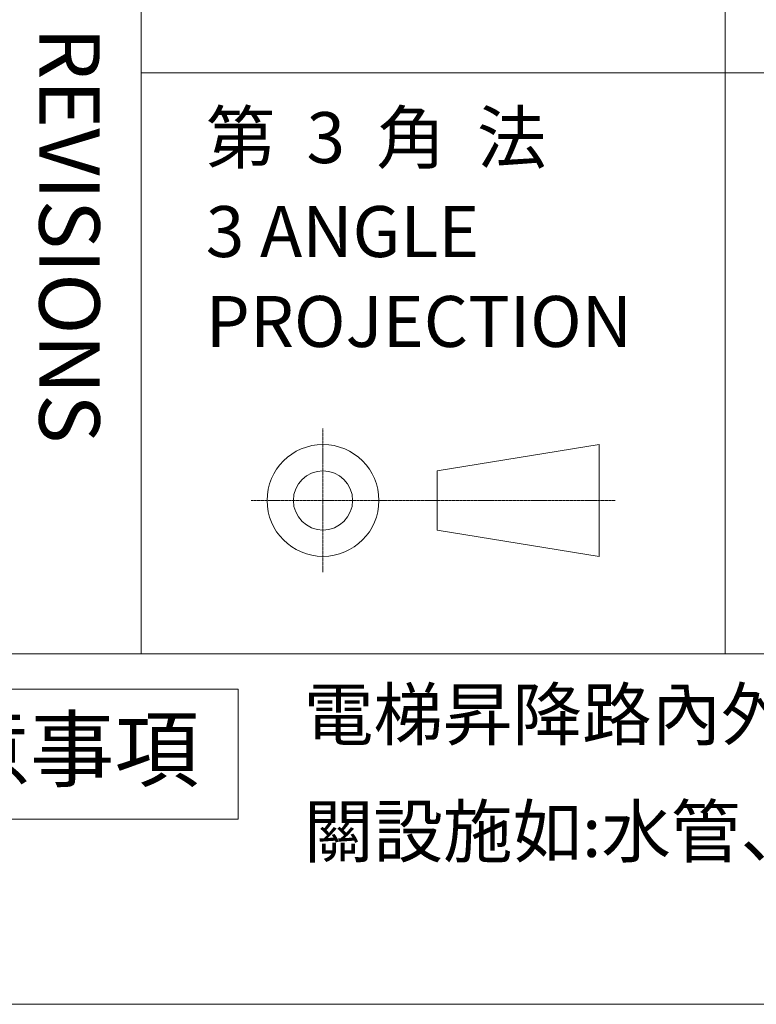
# Model space of a CAD drawing. Units: inches. Extents: x -1638 to 342737, y -49206 to 36849.
# Drawn here: x 19577 to 20721, y -20790 to -19260 of the extents above; entities that cross this region are included whole.
import ezdxf

# ---------------------------------------------------------------- set-up
doc = ezdxf.new("R2010")
doc.units = ezdxf.units.IN
doc.header["$MEASUREMENT"] = 0
doc.linetypes.add('CENTER2', pattern=[28.575, 19.05, -3.175, 3.175, -3.175])
doc.layers.add('標註', color=3, linetype='Continuous')
doc.layers.add('牆', color=1, linetype='Continuous')
doc.styles.get("Standard").update_dxf_attribs({"font": 'simsun.ttc'})

msp = doc.modelspace()

# ---------------------------------------------------------------- linework, layer by layer
at = {"color": 0, "linetype": 'Continuous', "lineweight": 13}
for p, q in [((19765.3127, -18334.6165), (19765.3127, -20245.2697)), ((20672.8127, -18334.6165), (20672.8127, -20245.2697)), ((23011.3159, -19341.9907), (19765.3127, -19341.9907))]:
    msp.add_line(p, q, dxfattribs=at)
at = {"color": 1, "linetype": 'Continuous', "lineweight": 13}
msp.add_line((240.9138, -20245.2697), (26050.2265, -20245.2697), dxfattribs=at)
at = {"color": 0, "linetype": 'Continuous', "lineweight": 13}
msp.add_lwpolyline([(19292.077, -20502.1997), (19916.1914, -20502.1997), (19916.1914, -20300.2909), (19292.077, -20300.2909), (19292.077, -20502.1997)], dxfattribs=at)
at = {"layer": 'Defpoints', "color": 0, "lineweight": 13}
msp.add_line((26295.4862, -20789.9989), (-2.0203, -20789.9989), dxfattribs=at)
at = {"layer": '標註', "lineweight": 13}
for p, q in [((20225.2707, -19960.8148), (20477.143, -19919.8951)), ((20477.143, -19919.8951), (20477.143, -20093.7524)), ((20225.2707, -19960.8148), (20225.2707, -20052.8327)), ((20225.2707, -20052.8327), (20477.143, -20093.7524))]:
    msp.add_line(p, q, dxfattribs=at)
for radius in [86.9287, 46.0089]:
    msp.add_circle((20047.9111, -20006.8237), radius, dxfattribs=at)
at = {"layer": '牆', "linetype": 'CENTER2', "lineweight": 13, "ltscale": 0.1}
for p, q in [((20047.9111, -20118.5024), (20047.9111, -19895.1451)), ((20501.893, -20006.8237), (19936.2324, -20006.8237))]:
    msp.add_line(p, q, dxfattribs=at)

# ---------------------------------------------------------------- texts
at = {"lineweight": 13}
msp.add_text('REVISIONS', height=94.05, rotation=270, dxfattribs=at).set_placement((19607.027, -19271.234))
for s, height, p in [('第  3  角  法', 79.2, (19865.809, -19482.5202)), ('3 ANGLE', 79.2, (19865.809, -19628.5308)), ('PROJECTION', 79.2, (19865.809, -19768.2902)), ('電梯昇降路內外壁四周牆壁不得裝配任何其它非電梯有', 79.2, (20018.201, -20379.0647)), ('注意事項', 96.228, (19330.0753, -20441.6282)), ('關設施如:水管、電線配管、消防栓、電源開關等.', 79.2, (20018.201, -20560.8929))]:
    msp.add_text(s, height=height, dxfattribs=at).set_placement(p)

doc.saveas('drawing.dxf')
